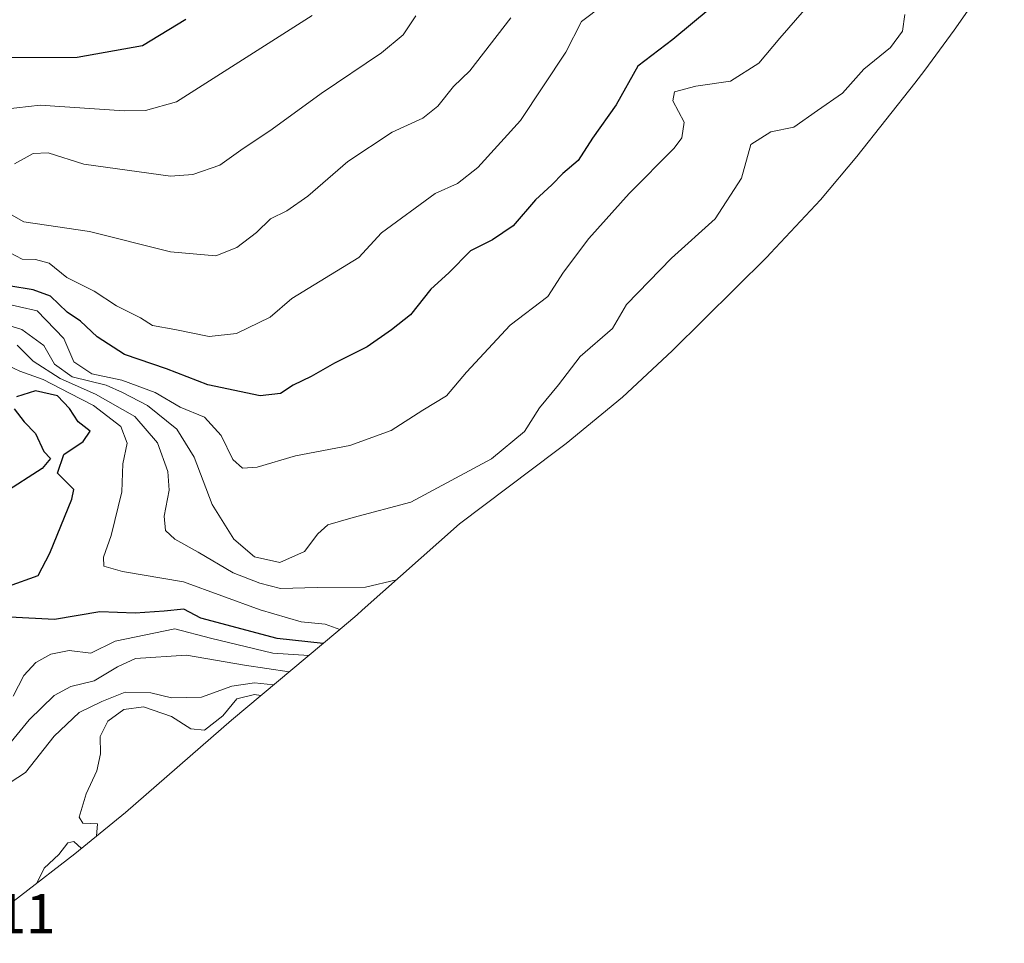
# Model space of a CAD drawing. Units: metres. Extents: x 639619 to 640606, y 4655789 to 4658113.
# Drawn here: x 640324 to 640500, y 4656447 to 4656613 of the extents above; entities that cross this region are included whole.
import ezdxf
from ezdxf.enums import TextEntityAlignment as Align

# ---------------------------------------------------------------- set-up
doc = ezdxf.new("R2010")
doc.units = ezdxf.units.M
doc.header["$MEASUREMENT"] = 0
for name, color, linetype, lineweight in [('Arbolado forestal CxS', 92, 'Continuous', 0), ('Curva de nivel maestra', 36, 'Continuous', 30), ('Curva de nivel normal', 36, 'Continuous', 0), ('Rótulo de punto de cota en terreno', 19, 'Continuous', 0)]:
    doc.layers.add(name, color=color, linetype=linetype, lineweight=lineweight)
doc.styles.add('Arial', font='txt', dxfattribs={"height": 0.2})

msp = doc.modelspace()

# ---------------------------------------------------------------- linework, layer by layer
at = {"layer": 'Arbolado forestal CxS', "color": 92, "linetype": 'Continuous', "lineweight": 0}
msp.add_polyline3d([(640499.93, 4656623.77, 537.27), (640490.94, 4656610.91, 536.65), (640485.69, 4656603.75, 536.65), (640483.87, 4656601.41, 536.41), (640473.49, 4656588.29, 535.42), (640467.01, 4656580.51, 534.26), (640458.06, 4656570.96, 534.92), (640457.43, 4656570.33, 534.94), (640440.44, 4656553.49, 535.33), (640431.52, 4656545.17, 535.09), (640421.4, 4656536.87, 535.55), (640419.76, 4656535.62, 535.76), (640402.32, 4656522.52, 536.62), (640384.86, 4656507.02, 532.11), (640383.96, 4656506.23, 531.56), (640380.5, 4656503.26, 527.46), (640361.49, 4656487.35, 500.75), (640342.46, 4656470.8, 504.06), (640333.39, 4656463.38, 503.62), (640313.88, 4656448.33, 500.97)], dxfattribs=at)
msp.add_polyline3d([(640499.93, 4656623.77, 537.27), (640490.94, 4656610.91, 536.65), (640485.69, 4656603.75, 536.65), (640483.87, 4656601.41, 536.41), (640473.49, 4656588.29, 535.42), (640467.01, 4656580.51, 534.26), (640458.06, 4656570.96, 534.92), (640457.43, 4656570.33, 534.94), (640440.44, 4656553.49, 535.33), (640431.52, 4656545.17, 535.09), (640421.4, 4656536.87, 535.55), (640419.76, 4656535.62, 535.76), (640402.32, 4656522.52, 536.62), (640384.86, 4656507.02, 532.11), (640383.96, 4656506.23, 531.56), (640380.5, 4656503.26, 527.46), (640361.49, 4656487.35, 500.75), (640342.46, 4656470.8, 504.06), (640333.39, 4656463.38, 503.62), (640313.88, 4656448.33, 500.97)], dxfattribs=at)
at = {"layer": 'Curva de nivel maestra', "color": 36, "linetype": 'Continuous', "lineweight": 30}
for points in [[(640447.23, 4656614.82, 550), (640440.54, 4656609.25, 550), (640434.29, 4656604.48, 550), (640430.36, 4656597.56, 550), (640426.14, 4656591.56, 550), (640423.56, 4656587.56, 550), (640420.85, 4656585.23, 550), (640418.84, 4656583.23, 550), (640415.93, 4656580.56, 550), (640411.93, 4656575.9, 550), (640408.22, 4656573.37, 550), (640404.27, 4656571.39, 550), (640400.43, 4656567.48, 550), (640397.15, 4656564.51, 550), (640393.56, 4656559.95, 550), (640390.12, 4656557.25, 550), (640385.78, 4656554.2, 550), (640379.92, 4656551.28, 550), (640375.72, 4656548.88, 550), (640372.5, 4656547.35, 550), (640370.26, 4656545.82, 550), (640366.58, 4656545.45, 550), (640357.2, 4656547.38, 550), (640349.81, 4656550.24, 550), (640342.32, 4656552.82, 550), (640337.37, 4656556.01, 550), (640334.4, 4656558.8, 550), (640332.03, 4656560.4, 550), (640329.01, 4656563.3, 550), (640325.91, 4656564.43, 550), (640321.59, 4656565.11, 550)], [(640353.29, 4656612.82, 575), (640345.5, 4656608.09, 575), (640333.83, 4656606.02, 575), (640319.99, 4656605.95, 575)], [(640321.51, 4656511.34, 525), (640326.85, 4656513.26, 525), (640328.89, 4656517.23, 525), (640332.86, 4656526.93, 525), (640333.19, 4656528.63, 525), (640330.26, 4656531.6, 525), (640331.44, 4656534.9, 525), (640334.88, 4656537.23, 525), (640336.15, 4656539.12, 525), (640333.99, 4656540.78, 525), (640332.46, 4656543.18, 525), (640330.26, 4656545.41, 525), (640326.33, 4656546.31, 525), (640322.92, 4656545.23, 525)], [(640322.55, 4656543.1, 525), (640324.29, 4656540.78, 525), (640326.35, 4656538.71, 525), (640327.85, 4656535.44, 525), (640329.04, 4656534.18, 525), (640327.51, 4656532.4, 525), (640320.69, 4656528, 525)], [(640377.91, 4656501.1, 525), (640369.66, 4656501.96, 525), (640355.99, 4656505.63, 525), (640352.9, 4656507.21, 525), (640349.38, 4656506.84, 525), (640344.18, 4656506.48, 525), (640337.88, 4656506.77, 525), (640329.73, 4656505.39, 525), (640321.72, 4656505.78, 525)]]:
    msp.add_polyline3d(points, dxfattribs=at)
at = {"layer": 'Curva de nivel normal', "color": 36, "linetype": 'Continuous', "lineweight": 0}
for points in [[(640428.08, 4656615.41, 555), (640424.18, 4656612.45, 555), (640421.38, 4656606.99, 555), (640413.26, 4656594.76, 555), (640405.59, 4656586.34, 555), (640401.93, 4656583.43, 555), (640397.93, 4656581.65, 555), (640388.33, 4656574.6, 555), (640384.28, 4656570.2, 555), (640372.26, 4656562.84, 555), (640368.42, 4656559.51, 555), (640362.36, 4656556.59, 555), (640357.45, 4656556.05, 555), (640351.28, 4656557.33, 555), (640347.32, 4656558.02, 555), (640345.15, 4656559.37, 555), (640340.86, 4656561.56, 555), (640336.85, 4656564.16, 555), (640331.97, 4656566.61, 555), (640328.77, 4656569.2, 555), (640326.34, 4656569.86, 555), (640323.96, 4656569.88, 555), (640320.58, 4656571.72, 555)], [(640482.1, 4656613.7, 540), (640481.68, 4656610.76, 540), (640479.54, 4656607.84, 540), (640474.78, 4656603.92, 540), (640470.96, 4656599.64, 540), (640466.44, 4656596.56, 540), (640462.24, 4656593.52, 540), (640458.1, 4656592.72, 540), (640454.53, 4656590.42, 540), (640452.86, 4656584.42, 540), (640448.12, 4656577.11, 540), (640440.28, 4656570.06, 540), (640432.26, 4656561.77, 540), (640429.73, 4656557.51, 540), (640423.96, 4656552.48, 540), (640420.07, 4656547.42, 540), (640416.63, 4656543.3, 540), (640413.95, 4656539.06, 540), (640408.03, 4656534.12, 540), (640393.62, 4656526.38, 540), (640383.26, 4656523.64, 540), (640378.74, 4656522.3, 540), (640376.96, 4656520.73, 540), (640374.56, 4656517.52, 540), (640370.1, 4656515.6, 540), (640365.61, 4656516.62, 540), (640361.87, 4656519.76, 540), (640358, 4656525.95, 540), (640354.75, 4656534.44, 540), (640351.69, 4656539.44, 540), (640346.43, 4656543.7, 540), (640341.91, 4656546.04, 540), (640339.03, 4656547.32, 540), (640332.9, 4656548.86, 540), (640329.77, 4656551.07, 540), (640327.81, 4656554.45, 540), (640323.91, 4656557.3, 540), (640312.86, 4656560.74, 540)], [(640320.33, 4656562.1, 545), (640326.67, 4656560.68, 545), (640331.41, 4656555.67, 545), (640333.2, 4656551.54, 545), (640336.46, 4656549.35, 545), (640341.8, 4656548.26, 545), (640347.79, 4656546.05, 545), (640352.26, 4656543.39, 545), (640356.62, 4656541.59, 545), (640359.62, 4656538.34, 545), (640361.72, 4656534, 545), (640363.44, 4656532.48, 545), (640366.09, 4656532.66, 545), (640372.94, 4656534.66, 545), (640382.67, 4656536.52, 545), (640390.05, 4656539.19, 545), (640395.72, 4656542.84, 545), (640399.98, 4656545.43, 545), (640403.54, 4656549.69, 545), (640411.41, 4656558.1, 545), (640418.14, 4656563.23, 545), (640420.96, 4656567.56, 545), (640425.47, 4656573.6, 545), (640432.72, 4656581.65, 545), (640440.76, 4656589.78, 545), (640442.13, 4656591.63, 545), (640442.56, 4656594.44, 545), (640440.56, 4656598.29, 545), (640440.84, 4656599.86, 545), (640444.64, 4656600.87, 545), (640450.88, 4656601.81, 545), (640455.93, 4656605, 545), (640459.71, 4656609.51, 545), (640464.12, 4656614.56, 545)], [(640411.53, 4656613.14, 560), (640404.16, 4656603.61, 560), (640401.25, 4656600.85, 560), (640398.44, 4656597.32, 560), (640395.73, 4656595.17, 560), (640390.24, 4656592.65, 560), (640382.33, 4656587.42, 560), (640375.13, 4656581.18, 560), (640371.4, 4656578.56, 560), (640368.46, 4656577.14, 560), (640365.93, 4656574.7, 560), (640362.44, 4656571.97, 560), (640358.63, 4656570.52, 560), (640350.55, 4656571.24, 560), (640336.03, 4656574.85, 560), (640324.28, 4656576.59, 560), (640314.82, 4656581.93, 560)], [(640375.93, 4656613.55, 570), (640351.63, 4656598.1, 570), (640346.03, 4656596.54, 570), (640342.26, 4656596.48, 570), (640327.21, 4656597.51, 570), (640318.75, 4656596.56, 570)], [(640394.51, 4656613.49, 565), (640392.24, 4656610.11, 565), (640388.33, 4656606.88, 565), (640377.54, 4656599.6, 565), (640368.72, 4656593.18, 565), (640363.15, 4656589.42, 565), (640359.38, 4656586.75, 565), (640354.52, 4656585.04, 565), (640350.51, 4656584.75, 565), (640334.99, 4656586.9, 565), (640328.59, 4656588.92, 565), (640325.93, 4656588.81, 565), (640322.59, 4656586.95, 565)], [(640391, 4656512.48, 535), (640385.48, 4656511.17, 535), (640376.79, 4656511.1, 535), (640370.26, 4656510.9, 535), (640366.56, 4656511.86, 535), (640361.74, 4656513.71, 535), (640355.47, 4656517.44, 535), (640351.3, 4656519.74, 535), (640349.63, 4656521.33, 535), (640349.42, 4656523.9, 535), (640350.3, 4656528.56, 535), (640350.07, 4656531.9, 535), (640348.19, 4656536.99, 535), (640344.13, 4656541.73, 535), (640337.12, 4656545.75, 535), (640330.74, 4656548.55, 535), (640325.9, 4656551.61, 535), (640323.03, 4656554.5, 535)], [(640380.88, 4656503.59, 530), (640378.26, 4656504.56, 530), (640373.93, 4656504.93, 530), (640366.58, 4656507.12, 530), (640352.87, 4656512.13, 530), (640341.91, 4656513.98, 530), (640338.59, 4656514.94, 530), (640338.5, 4656516.53, 530), (640339.9, 4656520.4, 530), (640341.84, 4656528.23, 530), (640341.98, 4656533.23, 530), (640342.77, 4656536.95, 530), (640341.61, 4656539.94, 530), (640336.71, 4656543.67, 530), (640332.43, 4656545.9, 530), (640327.73, 4656548.37, 530), (640323.55, 4656549.86, 530), (640321.52, 4656550.82, 530)], [(640375.31, 4656498.92, 520), (640368.88, 4656499.36, 520), (640357.69, 4656502.02, 520), (640351.33, 4656503.67, 520), (640340.59, 4656501.51, 520), (640336.26, 4656499.32, 520), (640332.39, 4656499.79, 520), (640329.12, 4656499.15, 520), (640326.39, 4656497.64, 520), (640324.28, 4656495.32, 520), (640322.33, 4656491.63, 520)], [(640371.81, 4656495.99, 515), (640363.82, 4656497.2, 515), (640353.4, 4656499.01, 515), (640344.28, 4656498.36, 515), (640341.02, 4656496.9, 515), (640336.84, 4656494.36, 515), (640332.7, 4656493.39, 515), (640329.66, 4656491.76, 515), (640325.21, 4656487.42, 515), (640322, 4656483.47, 515)], [(640369, 4656493.64, 510), (640365.59, 4656494.02, 510), (640361.55, 4656493.4, 510), (640356.07, 4656491.48, 510), (640350.73, 4656491.36, 510), (640346.98, 4656492.22, 510), (640342.44, 4656492.36, 510), (640338.25, 4656490.66, 510), (640334.16, 4656488.73, 510), (640329.68, 4656484.5, 510), (640324.54, 4656477.98, 510), (640320.59, 4656475.37, 510)], [(640366.73, 4656491.74, 505), (640365.58, 4656491.95, 505), (640362.42, 4656491.14, 505), (640359.93, 4656488.1, 505), (640356.62, 4656485.56, 505), (640354.18, 4656485.78, 505), (640350.71, 4656488.01, 505), (640345.72, 4656489.74, 505), (640342.2, 4656489.23, 505), (640339.28, 4656487.16, 505), (640337.92, 4656484.44, 505), (640338, 4656481.3, 505), (640337.31, 4656478.28, 505), (640335.43, 4656474.13, 505), (640334.14, 4656469.96, 505), (640334.85, 4656468.9, 505), (640337.43, 4656468.79, 505), (640337.3, 4656466.58, 505)], [(640334.56, 4656464.34, 505), (640333.24, 4656465.63, 505), (640332.15, 4656465.39, 505), (640330.5, 4656463.31, 505), (640327.9, 4656460.84, 505), (640326.57, 4656458.12, 505)]]:
    msp.add_polyline3d(points, dxfattribs=at)

# ---------------------------------------------------------------- texts
at = {"layer": 'Rótulo de punto de cota en terreno', "color": 19, "linetype": 'Continuous', "lineweight": 0, "style": 'Arial'}
msp.add_text('495,11', height=7, dxfattribs=at).set_placement((640300.79, 4656447), align=Align.BOTTOM_LEFT)

doc.saveas('drawing.dxf')
